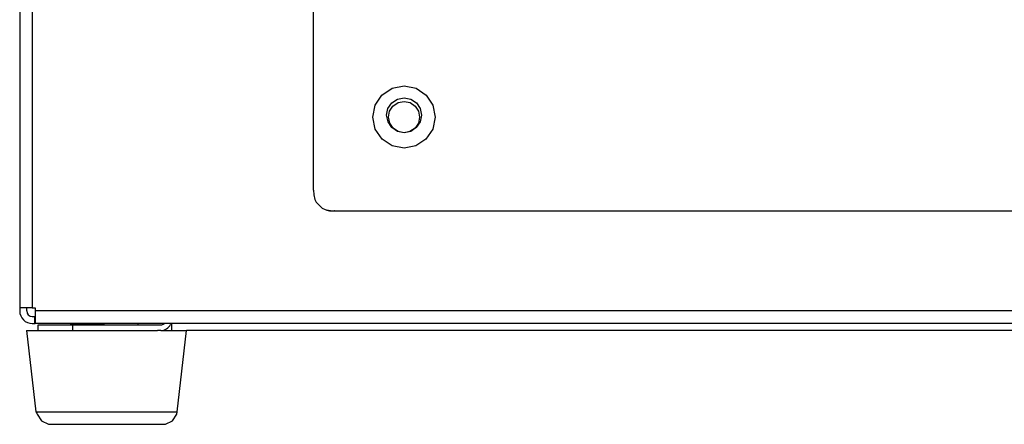
# Model space of a CAD drawing. Units: inches. Extents: x -418 to -29, y 85 to 371.
# Drawn here: x -306 to -286, y 294 to 303 of the extents above; entities that cross this region are included whole.
import ezdxf

# ---------------------------------------------------------------- set-up
doc = ezdxf.new("R2010")
doc.units = ezdxf.units.IN

# ---------------------------------------------------------------- blocks, each defined once
blk = doc.blocks.new('nutsert_m6_2__3', base_point=(-304.508, 296.263))
at = {"color": 4, "linetype": 'Continuous'}
for p, q in [((-305.198, 296.277), (-305.198, 296.249)), ((-305.198, 296.277), (-304.508, 296.277)), ((-303.819, 296.277), (-304.508, 296.277)), ((-304.508, 296.249), (-304.508, 296.277)), ((-303.819, 296.277), (-303.819, 296.249))]:
    blk.add_line(p, q, dxfattribs=at)
blk = doc.blocks.new('2142302_Base_Carroceria_SV-300__5', base_point=(-278.817, 296.206))
at = {"color": 4, "linetype": 'Continuous'}
for p, q in [((-303.273, 296.273), (-303.269, 296.277)), ((-303.132, 296.277), (-303.142, 296.256)), ((-305.865, 296.249), (-305.151, 296.249)), ((-305.865, 296.134), (-305.865, 296.249)), ((-305.151, 296.249), (-303.344, 296.249)), ((-303.344, 296.134), (-303.411, 296.134))]:
    blk.add_line(p, q, dxfattribs=at)
at = {"color": 2, "linetype": 'Continuous'}
blk.add_line((-305.151, 296.134), (-305.151, 296.249), dxfattribs=at)
at = {"color": 4, "linetype": 'Continuous'}
for radius, end in [(0.114, -52.0006), (0.229, -28)]:
    blk.add_arc((-303.344, 296.363), radius, -89.9979, end, dxfattribs=at)
blk = doc.blocks.new('2142327_Refuerzo_Delant_Base_SV-300__6', base_point=(-278.817, 296.206))
at = {"color": 4, "linetype": 'Continuous'}
for p, q in [((-303.115, 296.252), (-303.115, 296.277)), ((-303.115, 296.134), (-303.115, 296.252)), ((-254.817, 296.134), (-302.817, 296.134))]:
    blk.add_line(p, q, dxfattribs=at)
blk = doc.blocks.new('2142329_C_Base_Carroceria_SV-300__7', base_point=(-278.817, 296.206))
for name in ['2142302_Base_Carroceria_SV-300__5', '2142327_Refuerzo_Delant_Base_SV-300__6']:
    blk.add_blockref(name, (-278.817, 296.206))
blk = doc.blocks.new('2142301_Envolvente_SV300__8', base_point=(-278.817, 319.349))
at = {"color": 4, "linetype": 'Continuous'}
for p, q in [((-306.246, 333.432), (-306.246, 296.599)), ((-305.988, 296.599), (-306.246, 296.599)), ((-306.246, 296.599), (-306.246, 296.534)), ((-306.103, 296.599), (-306.103, 296.534)), ((-305.988, 296.599), (-305.924, 296.599)), ((-305.924, 296.599), (-305.924, 296.534)), ((-305.924, 296.534), (-305.924, 296.277)), ((-305.988, 296.42), (-305.934, 296.42)), ((-305.988, 296.277), (-305.934, 296.277)), ((-305.934, 296.42), (-305.924, 296.42)), ((-305.934, 296.277), (-305.934, 296.42)), ((-305.934, 296.277), (-305.924, 296.277)), ((-251.71, 296.277), (-305.924, 296.277))]:
    blk.add_line(p, q, dxfattribs=at)
at = {"color": 2, "linetype": 'Continuous'}
for p, q in [((-305.988, 333.432), (-305.988, 296.599)), ((-251.71, 296.534), (-305.924, 296.534))]:
    blk.add_line(p, q, dxfattribs=at)
at = {"color": 4, "linetype": 'Continuous'}
for radius, start, end in [(0.257, -179.9996, -90.0004), (0.114, -179.9991, -90.0009)]:
    blk.add_arc((-305.988, 296.534), radius, start, end, dxfattribs=at)
blk = doc.blocks.new('2142300_C_Carroceria_SV300__9', base_point=(-278.817, 319.277))
for name, p in [('2142301_Envolvente_SV300__8', (-278.817, 319.349)), ('2142329_C_Base_Carroceria_SV-300__7', (-278.817, 296.206)), ('nutsert_m6_2__3', (-304.508, 296.263))]:
    blk.add_blockref(name, p)
blk = doc.blocks.new('2142305_Chasis_SV300__10', base_point=(-277.513, 319.277))
blk.add_blockref('2142300_C_Carroceria_SV300__9', (-278.817, 319.277))
blk = doc.blocks.new('2002915_1_1__22', base_point=(-304.46, 295.17))
at = {"color": 4, "linetype": 'Continuous'}
for p, q in [((-306.103, 296.134), (-305.915, 294.46)), ((-306.103, 296.134), (-303.572, 296.134)), ((-303.572, 296.134), (-303.411, 296.134)), ((-303.344, 296.134), (-303.218, 296.134)), ((-303.218, 296.134), (-302.817, 296.134)), ((-303.005, 294.46), (-302.817, 296.134)), ((-305.915, 294.46), (-305.893, 294.437)), ((-305.915, 294.46), (-305.9, 294.46)), ((-303.02, 294.46), (-303.005, 294.46)), ((-303.015, 294.411), (-303.005, 294.46)), ((-305.893, 294.437), (-305.885, 294.411)), ((-305.885, 294.411), (-305.8, 294.276)), ((-305.8, 294.276), (-305.655, 294.209)), ((-303.248, 294.209), (-303.102, 294.276)), ((-303.102, 294.276), (-303.015, 294.411)), ((-305.655, 294.209), (-305.615, 294.206)), ((-305.615, 294.206), (-303.352, 294.206)), ((-303.352, 294.206), (-303.248, 294.209))]:
    blk.add_line(p, q, dxfattribs=at)
at = {"color": 2, "linetype": 'Continuous'}
for p, q in [((-305.9, 294.46), (-304.46, 294.46)), ((-304.46, 294.46), (-303.02, 294.46))]:
    blk.add_line(p, q, dxfattribs=at)
blk = doc.blocks.new('2953301_FICHA_ENVASADORA_SV-300__23', base_point=(-278.014, 323.063))
for name, p in [('2142305_Chasis_SV300__10', (-277.513, 319.277)), ('2002915_1_1__22', (-304.46, 295.17))]:
    blk.add_blockref(name, p)
blk = doc.blocks.new('alzado2__24', base_point=(-274.871, 326.206))
blk.add_blockref('2953301_FICHA_ENVASADORA_SV-300__23', (-278.014, 323.063))
blk = doc.blocks.new('TOP__120', base_point=(-265.488, 263.696))
at = {"color": 4, "linetype": 'Continuous'}
for p, q in [((-300.202, 299.019), (-300.202, 321.162)), ((-298.587, 301.112), (-298.34, 301.162)), ((-298.34, 301.162), (-298.093, 301.112)), ((-298.934, 300.761), (-298.796, 300.971)), ((-298.796, 300.971), (-298.587, 301.112)), ((-298.093, 301.112), (-297.885, 300.971)), ((-297.885, 300.971), (-297.746, 300.761)), ((-298.981, 300.515), (-298.934, 300.761)), ((-298.671, 300.692), (-298.594, 300.809)), ((-298.637, 300.64), (-298.568, 300.745)), ((-298.594, 300.809), (-298.478, 300.887)), ((-298.568, 300.745), (-298.463, 300.816)), ((-298.478, 300.887), (-298.34, 300.915)), ((-298.463, 300.816), (-298.34, 300.84)), ((-298.34, 300.915), (-298.202, 300.887)), ((-298.34, 300.84), (-298.217, 300.816)), ((-298.217, 300.816), (-298.113, 300.745)), ((-298.202, 300.887), (-298.086, 300.809)), ((-298.113, 300.745), (-298.043, 300.64)), ((-298.086, 300.809), (-298.009, 300.692)), ((-297.746, 300.761), (-297.699, 300.515)), ((-298.698, 300.554), (-298.671, 300.692)), ((-298.67, 300.417), (-298.698, 300.554)), ((-298.661, 300.517), (-298.637, 300.64)), ((-298.043, 300.64), (-298.02, 300.517)), ((-297.982, 300.554), (-298.01, 300.417)), ((-298.009, 300.692), (-297.982, 300.554)), ((-298.931, 300.269), (-298.981, 300.515)), ((-298.592, 300.302), (-298.67, 300.417)), ((-298.636, 300.394), (-298.661, 300.517)), ((-298.566, 300.291), (-298.636, 300.394)), ((-298.045, 300.394), (-298.114, 300.291)), ((-298.01, 300.417), (-298.088, 300.302)), ((-298.02, 300.517), (-298.045, 300.394)), ((-297.699, 300.515), (-297.749, 300.269)), ((-298.791, 300.062), (-298.931, 300.269)), ((-298.476, 300.224), (-298.592, 300.302)), ((-298.462, 300.222), (-298.566, 300.291)), ((-298.34, 300.197), (-298.476, 300.224)), ((-298.34, 300.197), (-298.462, 300.222)), ((-298.204, 300.224), (-298.34, 300.197)), ((-298.218, 300.222), (-298.34, 300.197)), ((-298.114, 300.291), (-298.218, 300.222)), ((-298.088, 300.302), (-298.204, 300.224)), ((-297.749, 300.269), (-297.889, 300.062)), ((-298.584, 299.924), (-298.791, 300.062)), ((-298.34, 299.876), (-298.584, 299.924)), ((-298.096, 299.924), (-298.34, 299.876)), ((-297.889, 300.062), (-298.096, 299.924)), ((-300.202, 299.019), (-300.198, 298.922)), ((-300.198, 298.922), (-300.175, 298.827)), ((-300.175, 298.827), (-300.146, 298.768)), ((-300.146, 298.768), (-300.024, 298.646)), ((-300.024, 298.646), (-299.966, 298.617)), ((-299.966, 298.617), (-299.941, 298.611)), ((-299.941, 298.611), (-299.928, 298.608)), ((-299.936, 298.609), (-299.852, 298.6)), ((-299.928, 298.608), (-299.871, 298.595)), ((-299.871, 298.595), (-299.773, 298.59)), ((-299.852, 298.6), (-299.767, 298.59)), ((-299.852, 298.6), (-299.767, 298.59)), ((-299.767, 298.59), (-299.773, 298.59)), ((-299.767, 298.59), (-299.767, 298.599)), ((-299.767, 298.59), (-257.77, 298.59))]:
    blk.add_line(p, q, dxfattribs=at)
blk = doc.blocks.new('TOP__122', base_point=(-223.747, 227.837))
for name, p in [('alzado2__24', (-274.871, 326.206)), ('TOP__120', (-265.488, 263.696))]:
    blk.add_blockref(name, p)
blk = doc.blocks.new('nutsert_m6_2__125', base_point=(-304.508, 296.263))
at = {"color": 4, "linetype": 'Continuous'}
for p, q in [((-305.198, 296.277), (-305.198, 296.249)), ((-305.198, 296.277), (-304.508, 296.277)), ((-303.819, 296.277), (-304.508, 296.277)), ((-304.508, 296.249), (-304.508, 296.277)), ((-303.819, 296.277), (-303.819, 296.249))]:
    blk.add_line(p, q, dxfattribs=at)
blk = doc.blocks.new('2142302_Base_Carroceria_SV-300__127', base_point=(-278.817, 296.206))
at = {"color": 4, "linetype": 'Continuous'}
for p, q in [((-303.273, 296.273), (-303.269, 296.277)), ((-303.132, 296.277), (-303.142, 296.256)), ((-305.865, 296.249), (-305.151, 296.249)), ((-305.865, 296.134), (-305.865, 296.249)), ((-305.151, 296.249), (-303.344, 296.249)), ((-303.344, 296.134), (-303.411, 296.134))]:
    blk.add_line(p, q, dxfattribs=at)
at = {"color": 2, "linetype": 'Continuous'}
blk.add_line((-305.151, 296.134), (-305.151, 296.249), dxfattribs=at)
at = {"color": 4, "linetype": 'Continuous'}
for radius, end in [(0.114, -52.0006), (0.229, -28)]:
    blk.add_arc((-303.344, 296.363), radius, -89.9979, end, dxfattribs=at)
blk = doc.blocks.new('2142327_Refuerzo_Delant_Base_SV-300__128', base_point=(-278.817, 296.206))
at = {"color": 4, "linetype": 'Continuous'}
for p, q in [((-303.115, 296.252), (-303.115, 296.277)), ((-303.115, 296.134), (-303.115, 296.252)), ((-254.817, 296.134), (-302.817, 296.134))]:
    blk.add_line(p, q, dxfattribs=at)
blk = doc.blocks.new('2142329_C_Base_Carroceria_SV-300__129', base_point=(-278.817, 296.206))
for name in ['2142302_Base_Carroceria_SV-300__127', '2142327_Refuerzo_Delant_Base_SV-300__128']:
    blk.add_blockref(name, (-278.817, 296.206))
blk = doc.blocks.new('2142301_Envolvente_SV300__130', base_point=(-278.817, 319.349))
at = {"color": 4, "linetype": 'Continuous'}
for p, q in [((-306.246, 333.432), (-306.246, 296.599)), ((-305.988, 296.599), (-306.246, 296.599)), ((-306.246, 296.599), (-306.246, 296.534)), ((-306.103, 296.599), (-306.103, 296.534)), ((-305.988, 296.599), (-305.924, 296.599)), ((-305.924, 296.599), (-305.924, 296.534)), ((-305.924, 296.534), (-305.924, 296.277)), ((-305.988, 296.42), (-305.934, 296.42)), ((-305.988, 296.277), (-305.934, 296.277)), ((-305.934, 296.42), (-305.924, 296.42)), ((-305.934, 296.277), (-305.934, 296.42)), ((-305.934, 296.277), (-305.924, 296.277)), ((-251.71, 296.277), (-305.924, 296.277))]:
    blk.add_line(p, q, dxfattribs=at)
at = {"color": 2, "linetype": 'Continuous'}
for p, q in [((-305.988, 333.432), (-305.988, 296.599)), ((-251.71, 296.534), (-305.924, 296.534))]:
    blk.add_line(p, q, dxfattribs=at)
at = {"color": 4, "linetype": 'Continuous'}
for radius, start, end in [(0.257, -179.9996, -90.0004), (0.114, -179.9991, -90.0009)]:
    blk.add_arc((-305.988, 296.534), radius, start, end, dxfattribs=at)
blk = doc.blocks.new('2142300_C_Carroceria_SV300__131', base_point=(-278.817, 319.277))
for name, p in [('2142301_Envolvente_SV300__130', (-278.817, 319.349)), ('2142329_C_Base_Carroceria_SV-300__129', (-278.817, 296.206)), ('nutsert_m6_2__125', (-304.508, 296.263))]:
    blk.add_blockref(name, p)
blk = doc.blocks.new('2142305_Chasis_SV300__132', base_point=(-277.513, 319.277))
blk.add_blockref('2142300_C_Carroceria_SV300__131', (-278.817, 319.277))
blk = doc.blocks.new('2002915_1_1__144', base_point=(-304.46, 295.17))
at = {"color": 4, "linetype": 'Continuous'}
for p, q in [((-306.103, 296.134), (-305.915, 294.46)), ((-306.103, 296.134), (-303.572, 296.134)), ((-303.572, 296.134), (-303.411, 296.134)), ((-303.344, 296.134), (-303.218, 296.134)), ((-303.218, 296.134), (-302.817, 296.134)), ((-303.005, 294.46), (-302.817, 296.134)), ((-305.915, 294.46), (-305.893, 294.437)), ((-305.915, 294.46), (-305.9, 294.46)), ((-303.02, 294.46), (-303.005, 294.46)), ((-303.015, 294.411), (-303.005, 294.46)), ((-305.893, 294.437), (-305.885, 294.411)), ((-305.885, 294.411), (-305.8, 294.276)), ((-305.8, 294.276), (-305.655, 294.209)), ((-303.248, 294.209), (-303.102, 294.276)), ((-303.102, 294.276), (-303.015, 294.411)), ((-305.655, 294.209), (-305.615, 294.206)), ((-305.615, 294.206), (-303.352, 294.206)), ((-303.352, 294.206), (-303.248, 294.209))]:
    blk.add_line(p, q, dxfattribs=at)
at = {"color": 2, "linetype": 'Continuous'}
for p, q in [((-305.9, 294.46), (-304.46, 294.46)), ((-304.46, 294.46), (-303.02, 294.46))]:
    blk.add_line(p, q, dxfattribs=at)
blk = doc.blocks.new('2953301_FICHA_ENVASADORA_SV-300__145', base_point=(-278.014, 323.063))
for name, p in [('2142305_Chasis_SV300__132', (-277.513, 319.277)), ('2002915_1_1__144', (-304.46, 295.17))]:
    blk.add_blockref(name, p)
blk = doc.blocks.new('alzado2__146', base_point=(-274.871, 326.206))
blk.add_blockref('2953301_FICHA_ENVASADORA_SV-300__145', (-278.014, 323.063))
blk = doc.blocks.new('TOP__242', base_point=(-265.488, 263.696))
at = {"color": 4, "linetype": 'Continuous'}
for p, q in [((-300.202, 299.019), (-300.202, 321.162)), ((-298.587, 301.112), (-298.34, 301.162)), ((-298.34, 301.162), (-298.093, 301.112)), ((-298.934, 300.761), (-298.796, 300.971)), ((-298.796, 300.971), (-298.587, 301.112)), ((-298.093, 301.112), (-297.885, 300.971)), ((-297.885, 300.971), (-297.746, 300.761)), ((-298.981, 300.515), (-298.934, 300.761)), ((-298.671, 300.692), (-298.594, 300.809)), ((-298.637, 300.64), (-298.568, 300.745)), ((-298.594, 300.809), (-298.478, 300.887)), ((-298.568, 300.745), (-298.463, 300.816)), ((-298.478, 300.887), (-298.34, 300.915)), ((-298.463, 300.816), (-298.34, 300.84)), ((-298.34, 300.915), (-298.202, 300.887)), ((-298.34, 300.84), (-298.217, 300.816)), ((-298.217, 300.816), (-298.113, 300.745)), ((-298.202, 300.887), (-298.086, 300.809)), ((-298.113, 300.745), (-298.043, 300.64)), ((-298.086, 300.809), (-298.009, 300.692)), ((-297.746, 300.761), (-297.699, 300.515)), ((-298.698, 300.554), (-298.671, 300.692)), ((-298.67, 300.417), (-298.698, 300.554)), ((-298.661, 300.517), (-298.637, 300.64)), ((-298.043, 300.64), (-298.02, 300.517)), ((-297.982, 300.554), (-298.01, 300.417)), ((-298.009, 300.692), (-297.982, 300.554)), ((-298.931, 300.269), (-298.981, 300.515)), ((-298.592, 300.302), (-298.67, 300.417)), ((-298.636, 300.394), (-298.661, 300.517)), ((-298.566, 300.291), (-298.636, 300.394)), ((-298.045, 300.394), (-298.114, 300.291)), ((-298.01, 300.417), (-298.088, 300.302)), ((-298.02, 300.517), (-298.045, 300.394)), ((-297.699, 300.515), (-297.749, 300.269)), ((-298.791, 300.062), (-298.931, 300.269)), ((-298.476, 300.224), (-298.592, 300.302)), ((-298.462, 300.222), (-298.566, 300.291)), ((-298.34, 300.197), (-298.476, 300.224)), ((-298.34, 300.197), (-298.462, 300.222)), ((-298.204, 300.224), (-298.34, 300.197)), ((-298.218, 300.222), (-298.34, 300.197)), ((-298.114, 300.291), (-298.218, 300.222)), ((-298.088, 300.302), (-298.204, 300.224)), ((-297.749, 300.269), (-297.889, 300.062)), ((-298.584, 299.924), (-298.791, 300.062)), ((-298.34, 299.876), (-298.584, 299.924)), ((-298.096, 299.924), (-298.34, 299.876)), ((-297.889, 300.062), (-298.096, 299.924)), ((-300.202, 299.019), (-300.198, 298.922)), ((-300.198, 298.922), (-300.175, 298.827)), ((-300.175, 298.827), (-300.146, 298.768)), ((-300.146, 298.768), (-300.024, 298.646)), ((-300.024, 298.646), (-299.966, 298.617)), ((-299.966, 298.617), (-299.941, 298.611)), ((-299.941, 298.611), (-299.928, 298.608)), ((-299.936, 298.609), (-299.852, 298.6)), ((-299.928, 298.608), (-299.871, 298.595)), ((-299.871, 298.595), (-299.773, 298.59)), ((-299.852, 298.6), (-299.767, 298.59)), ((-299.852, 298.6), (-299.767, 298.59)), ((-299.767, 298.59), (-299.773, 298.59)), ((-299.767, 298.59), (-299.767, 298.599)), ((-299.767, 298.59), (-257.77, 298.59))]:
    blk.add_line(p, q, dxfattribs=at)
blk = doc.blocks.new('TOP__244', base_point=(-223.747, 227.837))
for name, p in [('alzado2__146', (-274.871, 326.206)), ('TOP__242', (-265.488, 263.696))]:
    blk.add_blockref(name, p)

msp = doc.modelspace()

# ---------------------------------------------------------------- block references
for name in ['TOP__122', 'TOP__244']:
    msp.add_blockref(name, (-223.747, 227.837))

doc.saveas('drawing.dxf')
